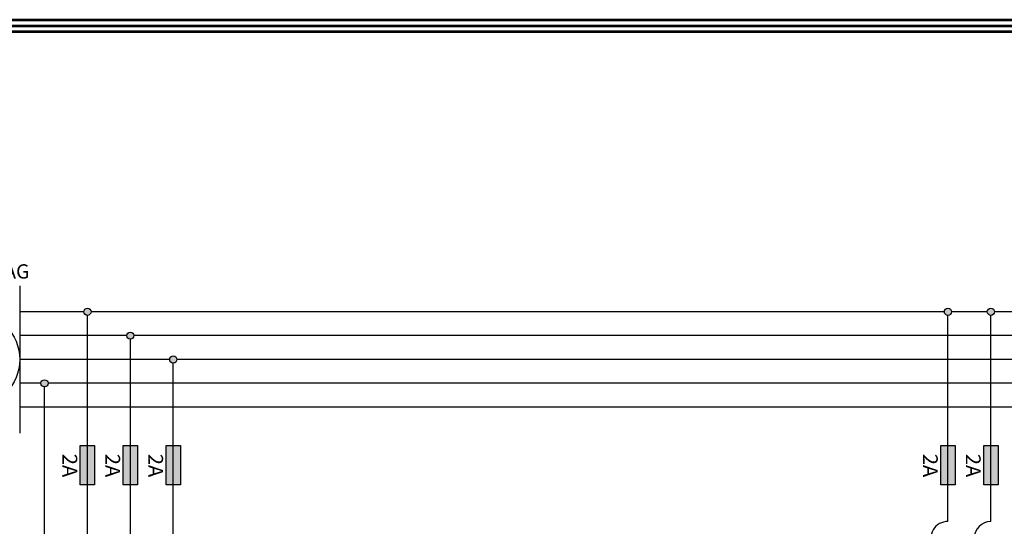
# Model space of a CAD drawing. Units: millimetres. Extents: x 3939 to 4122, y 1807 to 1935.
# Drawn here: x 4010 to 4069, y 1905 to 1935 of the extents above; entities that cross this region are included whole.
import ezdxf

# ---------------------------------------------------------------- set-up
doc = ezdxf.new("R2010")
doc.units = ezdxf.units.MM
doc.layers.add('U-Etiket', color=251, linetype='Continuous')
doc.layers.add('U-TEKHAT', color=252, linetype='Continuous', lineweight=18)
doc.styles.get("Standard").update_dxf_attribs({"font": 'arial.ttf'})

msp = doc.modelspace()

# ---------------------------------------------------------------- hatches: boundary and pattern name
at = {"true_color": 0x000000}
h = msp.add_hatch(color=18, dxfattribs=at)
h.dxf.hatch_style = 1
h.paths.add_polyline_path([(4010.843, 1913.573, 1), (4011.273, 1913.573, 1)])
h.paths.add_polyline_path([(4013.424, 1917.874, 1), (4013.854, 1917.874, 1)])
h.paths.add_polyline_path([(4016.435, 1916.44, 1), (4016.004, 1916.44, 1)])
h.paths.add_polyline_path([(4019.015, 1915.006, 1), (4018.585, 1915.006, 1)])
h.paths.add_polyline_path([(4067.742, 1917.874, 1), (4068.172, 1917.874, 1)])
h.paths.add_polyline_path([(4065.161, 1917.874, 1), (4065.592, 1917.874, 1)])
h.paths.add_polyline_path([(4080.112, 1916.44, 1), (4080.542, 1916.44, 1)])
h.paths.add_polyline_path([(4076.135, 1917.874, 1), (4076.565, 1917.874, 1)])
h.paths.add_polyline_path([(4084.089, 1915.006, 1), (4084.52, 1915.006, 1)])
h.paths.add_polyline_path([(4095.811, 1913.573, 1), (4095.381, 1913.573, 1)])
h.paths.add_polyline_path([(4099.201, 1917.874, 1), (4098.771, 1917.874, 1)])
h.paths.add_polyline_path([(4101.648, 1916.44, 1), (4101.218, 1916.44, 1)])
h.paths.add_polyline_path([(4103.664, 1915.006, 1), (4104.094, 1915.006, 1)])
h.paths.add_polyline_path([(4107.054, 1912.139, 1), (4107.484, 1912.139, 1)])
h.paths.add_polyline_path([(4090.197, 1843.728, 1), (4089.767, 1843.728, 1)])
h.paths.add_polyline_path([(4099.026, 1843.728, 1), (4099.456, 1843.728, 1)])
h.paths.add_polyline_path([(4108.449, 1843.728, 1), (4108.019, 1843.728, 1)])
at = {"true_color": 0x939598}
h = msp.add_hatch(color=252, dxfattribs=at)
h.dxf.hatch_style = 1
h.paths.add_polyline_path([(4014.069, 1909.829), (4013.639, 1909.829), (4013.639, 1907.464), (4014.069, 1907.464)])
h.paths.add_polyline_path([(4013.639, 1909.829), (4013.208, 1909.829), (4013.208, 1907.464), (4013.639, 1907.464)])
h.paths.add_polyline_path([(4016.65, 1909.829), (4016.219, 1909.829), (4016.219, 1907.464), (4016.65, 1907.464)])
h.paths.add_polyline_path([(4016.219, 1909.829), (4015.789, 1909.829), (4015.789, 1907.464), (4016.219, 1907.464)])
h.paths.add_polyline_path([(4019.23, 1909.829), (4018.8, 1909.829), (4018.8, 1907.464), (4019.23, 1907.464)])
h.paths.add_polyline_path([(4018.8, 1909.829), (4018.37, 1909.829), (4018.37, 1907.464), (4018.8, 1907.464)])
h.paths.add_polyline_path([(4068.387, 1909.829), (4067.957, 1909.829), (4067.957, 1907.464), (4068.387, 1907.464)])
h.paths.add_polyline_path([(4067.957, 1909.829), (4067.527, 1909.829), (4067.527, 1907.464), (4067.957, 1907.464)])
h.paths.add_polyline_path([(4065.807, 1909.829), (4065.376, 1909.829), (4065.376, 1907.464), (4065.807, 1907.464)])
h.paths.add_polyline_path([(4065.376, 1909.829), (4064.946, 1909.829), (4064.946, 1907.464), (4065.376, 1907.464)])
h.paths.add_polyline_path([(4080.757, 1909.829), (4080.327, 1909.829), (4080.327, 1907.464), (4080.757, 1907.464)])
h.paths.add_polyline_path([(4080.327, 1909.829), (4079.897, 1909.829), (4079.897, 1907.464), (4080.327, 1907.464)])
h.paths.add_polyline_path([(4076.78, 1909.829), (4076.35, 1909.829), (4076.35, 1907.464), (4076.78, 1907.464)])
h.paths.add_polyline_path([(4076.35, 1909.829), (4075.92, 1909.829), (4075.92, 1907.464), (4076.35, 1907.464)])
h.paths.add_polyline_path([(4084.735, 1909.829), (4084.305, 1909.829), (4084.305, 1907.464), (4084.735, 1907.464)])
h.paths.add_polyline_path([(4084.305, 1909.829), (4083.874, 1909.829), (4083.874, 1907.464), (4084.305, 1907.464)])
h.paths.add_polyline_path([(4104.31, 1909.829), (4103.879, 1909.829), (4103.879, 1907.464), (4104.31, 1907.464)])
h.paths.add_polyline_path([(4103.879, 1909.829), (4103.449, 1909.829), (4103.449, 1907.464), (4103.879, 1907.464)])
h.paths.add_polyline_path([(4101.863, 1909.829), (4101.433, 1909.829), (4101.433, 1907.464), (4101.863, 1907.464)])
h.paths.add_polyline_path([(4101.433, 1909.829), (4101.003, 1909.829), (4101.003, 1907.464), (4101.433, 1907.464)])
h.paths.add_polyline_path([(4099.416, 1909.829), (4098.986, 1909.829), (4098.986, 1907.464), (4099.416, 1907.464)])
h.paths.add_polyline_path([(4098.986, 1909.829), (4098.556, 1909.829), (4098.556, 1907.464), (4098.986, 1907.464)])

# ---------------------------------------------------------------- linework, layer by layer
for p, q in [((4009.565, 1919.435), (4009.565, 1910.577)), ((4013.424, 1917.874), (4009.565, 1917.874)), ((4013.639, 1879.688), (4013.639, 1917.659)), ((4065.161, 1917.874), (4013.854, 1917.874)), ((4065.376, 1905.26), (4065.376, 1917.659)), ((4067.742, 1917.874), (4065.592, 1917.874)), ((4067.957, 1905.26), (4067.957, 1917.659)), ((4076.135, 1917.874), (4068.172, 1917.874)), ((4016.004, 1916.44), (4009.565, 1916.44)), ((4080.112, 1916.44), (4016.435, 1916.44)), ((4016.219, 1881.824), (4016.219, 1916.225)), ((4018.585, 1915.006), (4009.565, 1915.006)), ((4018.8, 1883.96), (4018.8, 1914.791)), ((4084.089, 1915.006), (4019.015, 1915.006)), ((4010.843, 1913.573), (4009.565, 1913.573)), ((4011.058, 1877.551), (4011.058, 1913.357)), ((4095.381, 1913.573), (4011.273, 1913.573)), ((4107.054, 1912.139), (4009.565, 1912.139))]:
    msp.add_line(p, q)
at = {"lineweight": 53}
msp.add_lwpolyline([(4121.756, 1935.441), (4121.756, 1806.535), (3938.909, 1806.535), (3938.909, 1935.441)], close=True, dxfattribs=at)
for points in [[(4014.069, 1909.829), (4014.069, 1907.464), (4013.208, 1907.464), (4013.208, 1909.829)], [(4016.65, 1909.829), (4016.65, 1907.464), (4015.789, 1907.464), (4015.789, 1909.829)], [(4019.23, 1909.829), (4019.23, 1907.464), (4018.37, 1907.464), (4018.37, 1909.829)], [(4065.807, 1909.829), (4065.807, 1907.464), (4064.946, 1907.464), (4064.946, 1909.829)], [(4068.387, 1909.829), (4068.387, 1907.464), (4067.527, 1907.464), (4067.527, 1909.829)]]:
    msp.add_lwpolyline(points, close=True)
for centre, radius in [((4013.639, 1917.874), 0.215), ((4065.376, 1917.874), 0.215), ((4067.957, 1917.874), 0.215), ((4006.758, 1915.006), 2.807), ((4016.219, 1916.44), 0.215), ((4018.8, 1915.006), 0.215), ((4011.058, 1913.573), 0.215)]:
    msp.add_circle(centre, radius)
for centre, start, end in [((4065.355, 1904.256), 88.77505, 271.22495), ((4067.957, 1904.256), 90, 270)]:
    msp.add_arc(centre, 1.004, start, end)
at = {"layer": 'U-TEKHAT', "lineweight": 53}
for points in [[(3939.423, 1935.073), (4121.242, 1935.073), (4121.242, 1806.902), (3939.423, 1806.902)], [(3939.77, 1934.727), (4120.896, 1934.727), (4120.896, 1807.249), (3939.77, 1807.249)]]:
    msp.add_lwpolyline(points, close=True, dxfattribs=at)

# ---------------------------------------------------------------- texts
msp.add_text('AG', height=0.8603).set_placement((4008.632, 1919.872))
at = {"layer": 'U-Etiket', "color": 18, "true_color": 0x000000}
for p in [(4012.135, 1909.334), (4014.715, 1909.334), (4017.296, 1909.334), (4063.872, 1909.334), (4066.453, 1909.334)]:
    msp.add_text('2A', height=0.8885, rotation=270, dxfattribs=at).set_placement(p)

doc.saveas('drawing.dxf')
